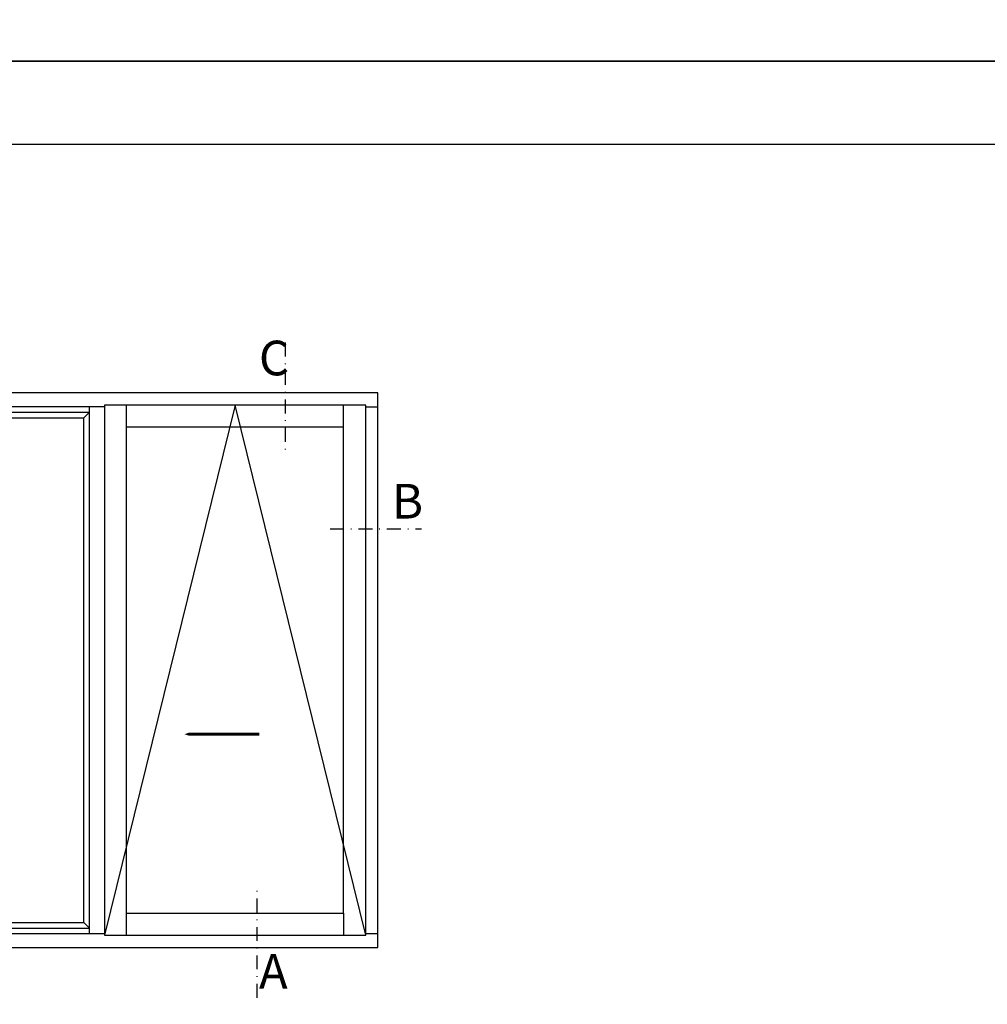
# Model space of a CAD drawing. Units: millimetres. Extents: x 0 to 1330, y 0 to 840.
# Drawn here: x 285 to 425, y 284 to 426 of the extents above; entities that cross this region are included whole.
import ezdxf

# ---------------------------------------------------------------- set-up
doc = ezdxf.new("R2010")
doc.units = ezdxf.units.MM
doc.header["$LTSCALE"] = 10
doc.linetypes.add('STRICHPUNKT', pattern=[1, 0.5, -0.25, 0, -0.25])
doc.layers.add('Schraffur', color=251, linetype='Continuous')
doc.layers.add('Text Maßstab', color=250, linetype='Continuous')
doc.styles.add('RomanS', font='romans.shx', dxfattribs={"width": 0.7})

# ---------------------------------------------------------------- blocks, each defined once
blk = doc.blocks.new('I-PSK A - FIB ID')
for p, q in [((-14.3, 39.12), (-23.72, 0.88)), ((-22.12, 0.88), (-22.12, 39.12)), ((-4.88, 0.88), (-14.3, 39.12)), ((-6.48, 37.52), (-6.48, 39.12)), ((-23.72, 39), (-44, 39)), ((-42.6, 1), (-42.6, 39)), ((-42.6, 38.6), (-24.8, 38.6)), ((-42.6, 38.6), (-42.2, 38.2)), ((-25.2, 38.2), (-24.8, 38.6)), ((-24.8, 1), (-24.8, 39)), ((-4.88, 39), (-4, 39)), ((-42.2, 1.8), (-42.2, 38.2)), ((-42.2, 38.2), (-25.2, 38.2)), ((-25.2, 1.8), (-25.2, 38.2)), ((-36.331, 30.964), (-36.331, 10.883)), ((-39.799, 24.542), (-30.456, 24.542)), ((-6.48, 2.48), (-6.48, 0.88)), ((-42.2, 1.8), (-42.6, 1.4)), ((-42.2, 1.8), (-25.2, 1.8)), ((-25.2, 1.8), (-24.8, 1.4)), ((-44, 1), (-23.72, 1)), ((-42.6, 1.4), (-24.8, 1.4)), ((-4.88, 1), (-4, 1))]:
    blk.add_line(p, q)
for points in [[(-44, 0), (-4, 0), (-4, 40), (-44, 40)], [(-23.72, 0.88), (-4.88, 0.88), (-4.88, 39.12), (-23.72, 39.12)]]:
    blk.add_lwpolyline(points, close=True)
blk.add_lwpolyline([(-22.12, 2.48), (-6.48, 2.48), (-6.48, 37.52), (-22.12, 37.52)])
blk.add_lwpolyline([(-17.945, 15.384, 0, 2, 0), (-14.997, 15.384, 0.2, 0.2, 0), (-12.541, 15.384, 0.2, 0.2, 0)], format="xyseb")
at = {"layer": 'Text Maßstab', "insert": (-41.781, 3.682), "char_height": 1.5, "width": 10.92756, "attachment_point": 1, "style": 'RomanS'}
blk.add_mtext('M1:50', dxfattribs=at)

msp = doc.modelspace()

# ---------------------------------------------------------------- linework, layer by layer
at = {"linetype": 'STRICHPUNKT', "ltscale": 0.4}
for p, q in [((323.604, 379.42), (323.604, 363.26)), ((330.096, 352.579), (343.281, 352.579)), ((319.604, 284.929), (319.604, 301.09))]:
    msp.add_line(p, q, dxfattribs=at)
for points in [[(0, 840), (0, 420), (594, 420), (594, 840)], [(0, 420), (0, 0), (594, 0), (594, 420)], [(582, 408), (12, 408), (12, 12), (582, 12)]]:
    msp.add_lwpolyline(points, close=True)

# ---------------------------------------------------------------- block references
at = {"xscale": 2, "yscale": 2, "zscale": 2}
msp.add_blockref('I-PSK A - FIB ID', (344.999, 292.175), dxfattribs=at)

# ---------------------------------------------------------------- texts
at = {"layer": 'Schraffur', "char_height": 5, "width": 3.68364, "style": 'RomanS'}
for s, insert, attachment_point in [('C', (319.842, 373.139), 7), ('B', (339.034, 359.045), 1), ('A', (319.842, 291.211), 1)]:
    msp.add_mtext(s, dxfattribs=dict(at, insert=insert, attachment_point=attachment_point))

doc.saveas('drawing.dxf')
